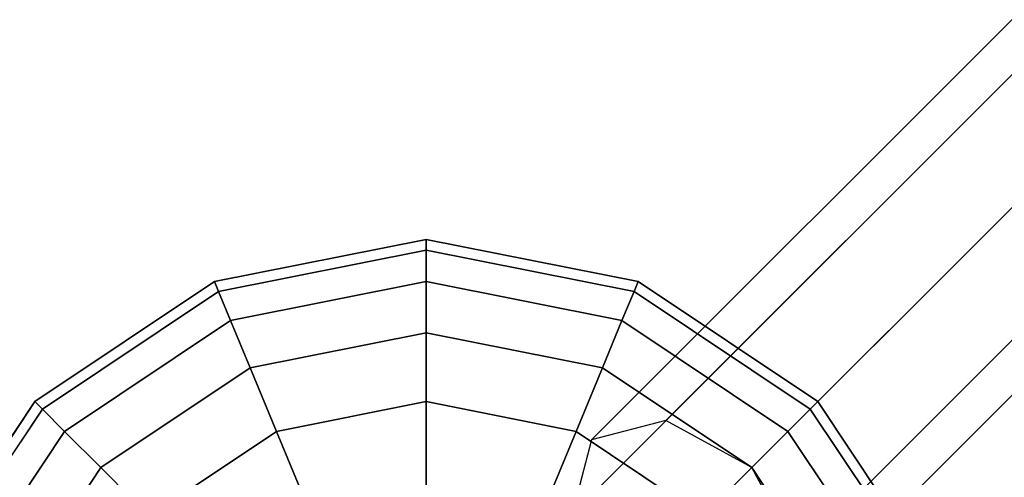
# Model space of a CAD drawing. Extents: x -1669 to 17690, y -10454 to 8613.
# Drawn here: x 6292 to 6514, y 1196 to 1299 of the extents above; entities that cross this region are included whole.
import ezdxf

# ---------------------------------------------------------------- set-up
doc = ezdxf.new("R2010")
doc.units = 0
doc.header["$LTSCALE"] = 350
doc.header["$MEASUREMENT"] = 0
doc.layers.add('BEM-SI-MIN', color=7, linetype='CONTINUOUS')
doc.layers.add('NEPTUN-19', color=7, linetype='CONTINUOUS')
doc.styles.get("Standard").update_dxf_attribs({"font": 'isocp2.shx'})
doc.dimstyles.new('Europa SI', dxfattribs={"dimscale": 74, "dimtxt": 3.5, "dimasz": 4, "dimexe": 2, "dimexo": 0, "dimgap": 2, "dimtad": 0, "dimdec": 0, "dimzin": 0, "dimdsep": 46, "dimtxsty": 'Standard', "dimcen": 2, "dimadec": 0, "dimazin": 0, "dimtfac": 1, "dimtdec": 0, "dimtofl": 0, "dimtmove": 0, "dimatfit": 3, "dimfxl": 2, "dimtolj": 1, "dimtzin": 0, "dimarcsym": 0})

# ---------------------------------------------------------------- blocks, each defined once
blk = doc.blocks.new('*D7')
at = {"layer": 'BEM-SI-MIN', "color": 0, "lineweight": -2, "transparency": 16777216}
for p, q in [((11682.69, 6481.57), (-1065.58, 6481.57)), ((-917.58, 6185.57), (-917.58, 680.86)), ((-917.58, -5907.58), (-917.58, -402.87)), ((11682.69, -6203.58), (-1065.58, -6203.58))]:
    blk.add_line(p, q, dxfattribs=at)
at = {"layer": 'BEM-SI-MIN', "color": 0, "transparency": 16777216}
for points in [[(-966.92, 6185.57), (-868.25, 6185.57), (-917.58, 6481.57)], [(-966.92, -5907.58), (-868.25, -5907.58), (-917.58, -6203.58)]]:
    blk.add_solid(points, dxfattribs=at)
at = {"layer": 'BEM-SI-MIN', "color": 0, "transparency": 16777216, "insert": (-917.58, 139), "char_height": 259, "attachment_point": 5, "rotation": 90}
blk.add_mtext('\\A1;12685', dxfattribs=at)

msp = doc.modelspace()

# ---------------------------------------------------------------- linework, layer by layer
at = {"layer": 'NEPTUN-19'}
for p, q in [((7599.7, 2370.68), (6437.73, 1208.71)), ((6437.73, 1208.71), (7599.7, 2370.68)), ((7582.9, 2366.29), (6420.92, 1204.32)), ((6420.92, 1204.32), (7582.9, 2366.29)), ((7619.08, 2360.08), (6457.1, 1198.11)), ((6457.1, 1198.11), (7619.08, 2360.08)), ((7578.51, 2349.49), (6416.53, 1187.51)), ((6416.53, 1187.51), (7578.51, 2349.49)), ((6467.7, 1178.73), (7629.68, 2340.71)), ((7629.68, 2340.71), (6467.7, 1178.73)), ((7589.11, 2330.11), (6427.13, 1168.14)), ((6427.13, 1168.14), (7589.11, 2330.11)), ((6463.31, 1161.93), (7625.29, 2323.9)), ((7625.29, 2323.9), (6463.31, 1161.93)), ((6446.51, 1157.54), (7608.48, 2319.51)), ((7608.48, 2319.51), (6446.51, 1157.54)), ((6383.67, 1249.56), (6335.87, 1240.06)), ((6335.87, 1240.06), (6383.67, 1249.56)), ((6335.87, 1240.06), (6383.67, 1249.56)), ((6383.67, 1249.56), (6335.87, 1240.06)), ((6383.67, 1247.16), (6383.67, 1249.56)), ((6383.67, 1249.56), (6383.67, 1247.16)), ((6383.67, 1249.56), (6383.67, 1247.16)), ((6383.67, 1247.16), (6383.67, 1249.56)), ((6383.67, 1247.16), (6383.67, 1249.56)), ((6383.67, 1249.56), (6431.46, 1240.06)), ((6383.67, 1249.56), (6383.67, 1247.16)), ((6431.46, 1240.06), (6383.67, 1249.56)), ((6383.67, 1249.56), (6383.67, 1247.16)), ((6431.46, 1240.06), (6383.67, 1249.56)), ((6383.67, 1247.16), (6383.67, 1249.56)), ((6383.67, 1249.56), (6431.46, 1240.06)), ((6383.67, 1247.16), (6336.79, 1237.84)), ((6336.79, 1237.84), (6383.67, 1247.16)), ((6383.67, 1247.16), (6336.79, 1237.84)), ((6336.79, 1237.84), (6383.67, 1247.16)), ((6336.79, 1237.84), (6383.67, 1247.16)), ((6383.67, 1247.16), (6336.79, 1237.84)), ((6383.67, 1247.16), (6336.79, 1237.84)), ((6336.79, 1237.84), (6383.67, 1247.16)), ((6383.67, 1240.06), (6383.67, 1247.16)), ((6383.67, 1247.16), (6383.67, 1240.06)), ((6383.67, 1247.16), (6383.67, 1240.06)), ((6383.67, 1240.06), (6383.67, 1247.16)), ((6383.67, 1240.06), (6383.67, 1247.16)), ((6383.67, 1247.16), (6430.54, 1237.84)), ((6430.54, 1237.84), (6383.67, 1247.16)), ((6383.67, 1247.16), (6430.54, 1237.84)), ((6383.67, 1247.16), (6383.67, 1240.06)), ((6430.54, 1237.84), (6383.67, 1247.16)), ((6383.67, 1247.16), (6383.67, 1240.06)), ((6430.54, 1237.84), (6383.67, 1247.16)), ((6383.67, 1247.16), (6430.54, 1237.84)), ((6383.67, 1240.06), (6383.67, 1247.16)), ((6383.67, 1247.16), (6430.54, 1237.84)), ((6430.54, 1237.84), (6383.67, 1247.16)), ((6335.87, 1240.06), (6295.36, 1212.98)), ((6295.36, 1212.98), (6335.87, 1240.06)), ((6295.36, 1212.98), (6335.87, 1240.06)), ((6335.87, 1240.06), (6295.36, 1212.98)), ((6335.87, 1240.06), (6336.79, 1237.84)), ((6336.79, 1237.84), (6335.87, 1240.06)), ((6336.79, 1237.84), (6335.87, 1240.06)), ((6335.87, 1240.06), (6336.79, 1237.84)), ((6336.79, 1237.84), (6335.87, 1240.06)), ((6335.87, 1240.06), (6336.79, 1237.84)), ((6335.87, 1240.06), (6336.79, 1237.84)), ((6336.79, 1237.84), (6335.87, 1240.06)), ((6383.67, 1240.06), (6339.51, 1231.27)), ((6339.51, 1231.27), (6383.67, 1240.06)), ((6383.67, 1240.06), (6339.51, 1231.27)), ((6339.51, 1231.27), (6383.67, 1240.06)), ((6339.51, 1231.27), (6383.67, 1240.06)), ((6383.67, 1240.06), (6339.51, 1231.27)), ((6383.67, 1240.06), (6339.51, 1231.27)), ((6339.51, 1231.27), (6383.67, 1240.06)), ((6383.67, 1228.52), (6383.67, 1240.06)), ((6383.67, 1240.06), (6383.67, 1228.52)), ((6383.67, 1240.06), (6383.67, 1228.52)), ((6383.67, 1228.52), (6383.67, 1240.06)), ((6383.67, 1228.52), (6383.67, 1240.06)), ((6383.67, 1240.06), (6427.82, 1231.27)), ((6427.82, 1231.27), (6383.67, 1240.06)), ((6383.67, 1240.06), (6427.82, 1231.27)), ((6383.67, 1240.06), (6383.67, 1228.52)), ((6427.82, 1231.27), (6383.67, 1240.06)), ((6383.67, 1240.06), (6383.67, 1228.52)), ((6427.82, 1231.27), (6383.67, 1240.06)), ((6383.67, 1240.06), (6427.82, 1231.27)), ((6383.67, 1228.52), (6383.67, 1240.06)), ((6383.67, 1240.06), (6427.82, 1231.27)), ((6427.82, 1231.27), (6383.67, 1240.06)), ((6430.54, 1237.84), (6431.46, 1240.06)), ((6431.46, 1240.06), (6430.54, 1237.84)), ((6431.46, 1240.06), (6430.54, 1237.84)), ((6430.54, 1237.84), (6431.46, 1240.06)), ((6430.54, 1237.84), (6431.46, 1240.06)), ((6431.46, 1240.06), (6430.54, 1237.84)), ((6431.46, 1240.06), (6430.54, 1237.84)), ((6430.54, 1237.84), (6431.46, 1240.06)), ((6431.46, 1240.06), (6471.98, 1212.98)), ((6471.98, 1212.98), (6431.46, 1240.06)), ((6471.98, 1212.98), (6431.46, 1240.06)), ((6431.46, 1240.06), (6471.98, 1212.98)), ((6336.79, 1237.84), (6297.05, 1211.29)), ((6297.05, 1211.29), (6336.79, 1237.84)), ((6336.79, 1237.84), (6297.05, 1211.29)), ((6297.05, 1211.29), (6336.79, 1237.84)), ((6297.05, 1211.29), (6336.79, 1237.84)), ((6336.79, 1237.84), (6297.05, 1211.29)), ((6336.79, 1237.84), (6297.05, 1211.29)), ((6297.05, 1211.29), (6336.79, 1237.84)), ((6336.79, 1237.84), (6339.51, 1231.27)), ((6339.51, 1231.27), (6336.79, 1237.84)), ((6339.51, 1231.27), (6336.79, 1237.84)), ((6336.79, 1237.84), (6339.51, 1231.27)), ((6339.51, 1231.27), (6336.79, 1237.84)), ((6336.79, 1237.84), (6339.51, 1231.27)), ((6336.79, 1237.84), (6339.51, 1231.27)), ((6339.51, 1231.27), (6336.79, 1237.84)), ((6427.82, 1231.27), (6430.54, 1237.84)), ((6430.54, 1237.84), (6427.82, 1231.27)), ((6430.54, 1237.84), (6427.82, 1231.27)), ((6427.82, 1231.27), (6430.54, 1237.84)), ((6427.82, 1231.27), (6430.54, 1237.84)), ((6430.54, 1237.84), (6427.82, 1231.27)), ((6430.54, 1237.84), (6427.82, 1231.27)), ((6427.82, 1231.27), (6430.54, 1237.84)), ((6430.54, 1237.84), (6470.28, 1211.29)), ((6470.28, 1211.29), (6430.54, 1237.84)), ((6470.28, 1211.29), (6430.54, 1237.84)), ((6430.54, 1237.84), (6470.28, 1211.29)), ((6470.28, 1211.29), (6430.54, 1237.84)), ((6430.54, 1237.84), (6470.28, 1211.29)), ((6470.28, 1211.29), (6430.54, 1237.84)), ((6430.54, 1237.84), (6470.28, 1211.29)), ((6339.51, 1231.27), (6302.08, 1206.26)), ((6302.08, 1206.26), (6339.51, 1231.27)), ((6339.51, 1231.27), (6302.08, 1206.26)), ((6302.08, 1206.26), (6339.51, 1231.27)), ((6302.08, 1206.26), (6339.51, 1231.27)), ((6339.51, 1231.27), (6302.08, 1206.26)), ((6339.51, 1231.27), (6302.08, 1206.26)), ((6302.08, 1206.26), (6339.51, 1231.27)), ((6339.51, 1231.27), (6343.93, 1220.61)), ((6343.93, 1220.61), (6339.51, 1231.27)), ((6343.93, 1220.61), (6339.51, 1231.27)), ((6339.51, 1231.27), (6343.93, 1220.61)), ((6343.93, 1220.61), (6339.51, 1231.27)), ((6339.51, 1231.27), (6343.93, 1220.61)), ((6339.51, 1231.27), (6343.93, 1220.61)), ((6343.93, 1220.61), (6339.51, 1231.27)), ((6423.41, 1220.61), (6427.82, 1231.27)), ((6427.82, 1231.27), (6423.41, 1220.61)), ((6427.82, 1231.27), (6423.41, 1220.61)), ((6423.41, 1220.61), (6427.82, 1231.27)), ((6423.41, 1220.61), (6427.82, 1231.27)), ((6427.82, 1231.27), (6423.41, 1220.61)), ((6427.82, 1231.27), (6423.41, 1220.61)), ((6423.41, 1220.61), (6427.82, 1231.27)), ((6427.82, 1231.27), (6465.26, 1206.26)), ((6465.26, 1206.26), (6427.82, 1231.27)), ((6465.26, 1206.26), (6427.82, 1231.27)), ((6427.82, 1231.27), (6465.26, 1206.26)), ((6465.26, 1206.26), (6427.82, 1231.27)), ((6427.82, 1231.27), (6465.26, 1206.26)), ((6465.26, 1206.26), (6427.82, 1231.27)), ((6427.82, 1231.27), (6465.26, 1206.26)), ((6343.93, 1220.61), (6383.67, 1228.52)), ((6383.67, 1228.52), (6343.93, 1220.61)), ((6343.93, 1220.61), (6383.67, 1228.52)), ((6383.67, 1228.52), (6343.93, 1220.61)), ((6343.93, 1220.61), (6383.67, 1228.52)), ((6383.67, 1228.52), (6343.93, 1220.61)), ((6383.67, 1228.52), (6343.93, 1220.61)), ((6343.93, 1220.61), (6383.67, 1228.52)), ((6383.67, 1228.52), (6383.67, 1212.98)), ((6383.67, 1212.98), (6383.67, 1228.52)), ((6383.67, 1228.52), (6383.67, 1212.98)), ((6383.67, 1212.98), (6383.67, 1228.52)), ((6383.67, 1212.98), (6383.67, 1228.52)), ((6383.67, 1228.52), (6423.41, 1220.61)), ((6423.41, 1220.61), (6383.67, 1228.52)), ((6383.67, 1228.52), (6423.41, 1220.61)), ((6383.67, 1228.52), (6383.67, 1212.98)), ((6423.41, 1220.61), (6383.67, 1228.52)), ((6383.67, 1228.52), (6383.67, 1212.98)), ((6423.41, 1220.61), (6383.67, 1228.52)), ((6383.67, 1228.52), (6423.41, 1220.61)), ((6383.67, 1212.98), (6383.67, 1228.52)), ((6383.67, 1228.52), (6423.41, 1220.61)), ((6423.41, 1220.61), (6383.67, 1228.52)), ((6343.93, 1220.61), (6310.24, 1198.1)), ((6310.24, 1198.1), (6343.93, 1220.61)), ((6343.93, 1220.61), (6310.24, 1198.1)), ((6310.24, 1198.1), (6343.93, 1220.61)), ((6343.93, 1220.61), (6310.24, 1198.1)), ((6343.93, 1220.61), (6310.24, 1198.1)), ((6310.24, 1198.1), (6343.93, 1220.61)), ((6310.24, 1198.1), (6343.93, 1220.61)), ((6349.87, 1206.26), (6343.93, 1220.61)), ((6349.87, 1206.26), (6343.93, 1220.61)), ((6343.93, 1220.61), (6349.87, 1206.26)), ((6343.93, 1220.61), (6349.87, 1206.26)), ((6349.87, 1206.26), (6343.93, 1220.61)), ((6343.93, 1220.61), (6349.87, 1206.26)), ((6349.87, 1206.26), (6343.93, 1220.61)), ((6343.93, 1220.61), (6349.87, 1206.26)), ((6417.46, 1206.26), (6423.41, 1220.61)), ((6423.41, 1220.61), (6417.46, 1206.26)), ((6423.41, 1220.61), (6417.46, 1206.26)), ((6417.46, 1206.26), (6423.41, 1220.61)), ((6417.46, 1206.26), (6423.41, 1220.61)), ((6423.41, 1220.61), (6417.46, 1206.26)), ((6423.41, 1220.61), (6417.46, 1206.26)), ((6417.46, 1206.26), (6423.41, 1220.61)), ((6423.41, 1220.61), (6457.1, 1198.1)), ((6457.1, 1198.1), (6423.41, 1220.61)), ((6457.1, 1198.1), (6423.41, 1220.61)), ((6423.41, 1220.61), (6457.1, 1198.1)), ((6423.41, 1220.61), (6457.1, 1198.1)), ((6457.1, 1198.1), (6423.41, 1220.61)), ((6423.41, 1220.61), (6457.1, 1198.1)), ((6457.1, 1198.1), (6423.41, 1220.61)), ((6295.36, 1212.98), (6268.28, 1172.47)), ((6268.28, 1172.47), (6295.36, 1212.98)), ((6295.36, 1212.98), (6268.28, 1172.47)), ((6268.28, 1172.47), (6295.36, 1212.98)), ((6297.05, 1211.29), (6295.36, 1212.98)), ((6295.36, 1212.98), (6297.05, 1211.29)), ((6295.36, 1212.98), (6297.05, 1211.29)), ((6297.05, 1211.29), (6295.36, 1212.98)), ((6297.05, 1211.29), (6295.36, 1212.98)), ((6295.36, 1212.98), (6297.05, 1211.29)), ((6297.05, 1211.29), (6295.36, 1212.98)), ((6295.36, 1212.98), (6297.05, 1211.29)), ((6383.67, 1212.98), (6349.87, 1206.26)), ((6349.87, 1206.26), (6383.67, 1212.98)), ((6383.67, 1212.98), (6349.87, 1206.26)), ((6349.87, 1206.26), (6383.67, 1212.98)), ((6349.87, 1206.26), (6383.67, 1212.98)), ((6383.67, 1212.98), (6349.87, 1206.26)), ((6383.67, 1212.98), (6349.87, 1206.26)), ((6349.87, 1206.26), (6383.67, 1212.98)), ((6383.67, 1212.98), (6383.67, 1194.06)), ((6383.67, 1194.06), (6383.67, 1212.98)), ((6383.67, 1212.98), (6383.67, 1194.06)), ((6383.67, 1194.06), (6383.67, 1212.98)), ((6383.67, 1194.06), (6383.67, 1212.98)), ((6383.67, 1212.98), (6417.46, 1206.26)), ((6417.46, 1206.26), (6383.67, 1212.98)), ((6383.67, 1212.98), (6417.46, 1206.26)), ((6383.67, 1212.98), (6383.67, 1194.06)), ((6417.46, 1206.26), (6383.67, 1212.98)), ((6383.67, 1212.98), (6383.67, 1194.06)), ((6417.46, 1206.26), (6383.67, 1212.98)), ((6383.67, 1212.98), (6417.46, 1206.26)), ((6383.67, 1194.06), (6383.67, 1212.98)), ((6383.67, 1212.98), (6417.46, 1206.26)), ((6417.46, 1206.26), (6383.67, 1212.98)), ((6471.98, 1212.98), (6470.28, 1211.29)), ((6470.28, 1211.29), (6471.98, 1212.98)), ((6470.28, 1211.29), (6471.98, 1212.98)), ((6471.98, 1212.98), (6470.28, 1211.29)), ((6470.28, 1211.29), (6471.98, 1212.98)), ((6471.98, 1212.98), (6470.28, 1211.29)), ((6471.98, 1212.98), (6470.28, 1211.29)), ((6470.28, 1211.29), (6471.98, 1212.98)), ((6471.98, 1212.98), (6499.05, 1172.47)), ((6499.05, 1172.47), (6471.98, 1212.98)), ((6499.05, 1172.47), (6471.98, 1212.98)), ((6471.98, 1212.98), (6499.05, 1172.47)), ((6297.05, 1211.29), (6270.5, 1171.55)), ((6270.5, 1171.55), (6297.05, 1211.29)), ((6297.05, 1211.29), (6270.5, 1171.55)), ((6270.5, 1171.55), (6297.05, 1211.29)), ((6297.05, 1211.29), (6270.5, 1171.55)), ((6270.5, 1171.55), (6297.05, 1211.29)), ((6297.05, 1211.29), (6270.5, 1171.55)), ((6270.5, 1171.55), (6297.05, 1211.29)), ((6302.08, 1206.26), (6297.05, 1211.29)), ((6297.05, 1211.29), (6302.08, 1206.26)), ((6297.05, 1211.29), (6302.08, 1206.26)), ((6302.08, 1206.26), (6297.05, 1211.29)), ((6302.08, 1206.26), (6297.05, 1211.29)), ((6297.05, 1211.29), (6302.08, 1206.26)), ((6302.08, 1206.26), (6297.05, 1211.29)), ((6297.05, 1211.29), (6302.08, 1206.26)), ((6470.28, 1211.29), (6465.26, 1206.26)), ((6465.26, 1206.26), (6470.28, 1211.29)), ((6465.26, 1206.26), (6470.28, 1211.29)), ((6470.28, 1211.29), (6465.26, 1206.26)), ((6465.26, 1206.26), (6470.28, 1211.29)), ((6470.28, 1211.29), (6465.26, 1206.26)), ((6470.28, 1211.29), (6465.26, 1206.26)), ((6465.26, 1206.26), (6470.28, 1211.29)), ((6470.28, 1211.29), (6496.83, 1171.55)), ((6496.83, 1171.55), (6470.28, 1211.29)), ((6496.83, 1171.55), (6470.28, 1211.29)), ((6470.28, 1211.29), (6496.83, 1171.55)), ((6496.83, 1171.55), (6470.28, 1211.29)), ((6470.28, 1211.29), (6496.83, 1171.55)), ((6496.83, 1171.55), (6470.28, 1211.29)), ((6470.28, 1211.29), (6496.83, 1171.55)), ((6437.73, 1208.71), (6420.92, 1204.32)), ((6457.1, 1198.11), (6437.73, 1208.71)), ((6302.08, 1206.26), (6277.07, 1168.83)), ((6277.07, 1168.83), (6302.08, 1206.26)), ((6302.08, 1206.26), (6277.07, 1168.83)), ((6277.07, 1168.83), (6302.08, 1206.26)), ((6302.08, 1206.26), (6277.07, 1168.83)), ((6277.07, 1168.83), (6302.08, 1206.26)), ((6302.08, 1206.26), (6277.07, 1168.83)), ((6277.07, 1168.83), (6302.08, 1206.26)), ((6310.24, 1198.1), (6302.08, 1206.26)), ((6302.08, 1206.26), (6310.24, 1198.1)), ((6302.08, 1206.26), (6310.24, 1198.1)), ((6310.24, 1198.1), (6302.08, 1206.26)), ((6310.24, 1198.1), (6302.08, 1206.26)), ((6302.08, 1206.26), (6310.24, 1198.1)), ((6310.24, 1198.1), (6302.08, 1206.26)), ((6302.08, 1206.26), (6310.24, 1198.1)), ((6321.22, 1187.12), (6349.87, 1206.26)), ((6349.87, 1206.26), (6321.22, 1187.12)), ((6321.22, 1187.12), (6349.87, 1206.26)), ((6349.87, 1206.26), (6321.22, 1187.12)), ((6349.87, 1206.26), (6321.22, 1187.12)), ((6321.22, 1187.12), (6349.87, 1206.26)), ((6321.22, 1187.12), (6349.87, 1206.26)), ((6349.87, 1206.26), (6321.22, 1187.12)), ((6357.12, 1188.78), (6349.87, 1206.26)), ((6349.87, 1206.26), (6357.12, 1188.78)), ((6357.12, 1188.78), (6349.87, 1206.26)), ((6349.87, 1206.26), (6357.12, 1188.78)), ((6357.12, 1188.78), (6349.87, 1206.26)), ((6349.87, 1206.26), (6357.12, 1188.78)), ((6357.12, 1188.78), (6349.87, 1206.26)), ((6349.87, 1206.26), (6357.12, 1188.78)), ((6410.22, 1188.78), (6417.46, 1206.26)), ((6417.46, 1206.26), (6410.22, 1188.78)), ((6417.46, 1206.26), (6410.22, 1188.78)), ((6410.22, 1188.78), (6417.46, 1206.26)), ((6410.22, 1188.78), (6417.46, 1206.26)), ((6417.46, 1206.26), (6410.22, 1188.78)), ((6417.46, 1206.26), (6410.22, 1188.78)), ((6410.22, 1188.78), (6417.46, 1206.26)), ((6420.92, 1204.32), (6416.53, 1187.51)), ((6417.46, 1206.26), (6446.11, 1187.12)), ((6446.11, 1187.12), (6417.46, 1206.26)), ((6446.11, 1187.12), (6417.46, 1206.26)), ((6417.46, 1206.26), (6446.11, 1187.12)), ((6446.11, 1187.12), (6417.46, 1206.26)), ((6417.46, 1206.26), (6446.11, 1187.12)), ((6417.46, 1206.26), (6446.11, 1187.12)), ((6446.11, 1187.12), (6417.46, 1206.26)), ((6465.26, 1206.26), (6457.1, 1198.1)), ((6457.1, 1198.1), (6465.26, 1206.26)), ((6465.26, 1206.26), (6457.1, 1198.1)), ((6457.1, 1198.1), (6465.26, 1206.26)), ((6457.1, 1198.1), (6465.26, 1206.26)), ((6465.26, 1206.26), (6457.1, 1198.1)), ((6465.26, 1206.26), (6457.1, 1198.1)), ((6457.1, 1198.1), (6465.26, 1206.26)), ((6490.27, 1168.83), (6465.26, 1206.26)), ((6465.26, 1206.26), (6490.27, 1168.83)), ((6490.27, 1168.83), (6465.26, 1206.26)), ((6465.26, 1206.26), (6490.27, 1168.83)), ((6490.27, 1168.83), (6465.26, 1206.26)), ((6465.26, 1206.26), (6490.27, 1168.83)), ((6490.27, 1168.83), (6465.26, 1206.26)), ((6465.26, 1206.26), (6490.27, 1168.83)), ((6310.24, 1198.1), (6287.73, 1164.41)), ((6287.73, 1164.41), (6310.24, 1198.1)), ((6310.24, 1198.1), (6287.73, 1164.41)), ((6287.73, 1164.41), (6310.24, 1198.1)), ((6310.24, 1198.1), (6287.73, 1164.41)), ((6287.73, 1164.41), (6310.24, 1198.1)), ((6310.24, 1198.1), (6287.73, 1164.41)), ((6287.73, 1164.41), (6310.24, 1198.1)), ((6321.22, 1187.12), (6310.24, 1198.1)), ((6310.24, 1198.1), (6321.22, 1187.12)), ((6310.24, 1198.1), (6321.22, 1187.12)), ((6321.22, 1187.12), (6310.24, 1198.1)), ((6321.22, 1187.12), (6310.24, 1198.1)), ((6310.24, 1198.1), (6321.22, 1187.12)), ((6310.24, 1198.1), (6321.22, 1187.12)), ((6321.22, 1187.12), (6310.24, 1198.1)), ((6457.1, 1198.1), (6446.11, 1187.12)), ((6446.11, 1187.12), (6457.1, 1198.1)), ((6457.1, 1198.1), (6446.11, 1187.12)), ((6446.11, 1187.12), (6457.1, 1198.1)), ((6446.11, 1187.12), (6457.1, 1198.1)), ((6457.1, 1198.1), (6446.11, 1187.12)), ((6457.1, 1198.1), (6446.11, 1187.12)), ((6446.11, 1187.12), (6457.1, 1198.1)), ((6467.7, 1178.73), (6457.1, 1198.11)), ((6479.61, 1164.41), (6457.1, 1198.1)), ((6457.1, 1198.1), (6479.61, 1164.41)), ((6457.1, 1198.1), (6479.61, 1164.41)), ((6479.61, 1164.41), (6457.1, 1198.1)), ((6479.61, 1164.41), (6457.1, 1198.1)), ((6457.1, 1198.1), (6479.61, 1164.41)), ((6479.61, 1164.41), (6457.1, 1198.1)), ((6457.1, 1198.1), (6479.61, 1164.41))]:
    msp.add_line(p, q, dxfattribs=at)

# ---------------------------------------------------------------- dimensions: what is measured, and where the dimension line sits
at = {"layer": 'BEM-SI-MIN'}
dim = msp.add_aligned_dim(p1=(11682.69, -6203.58), p2=(11682.69, 6481.57), distance=12600.27, dimstyle='Europa SI', dxfattribs=at)
dim.commit()
dim.dimension.update_dxf_attribs({"geometry": '*D7', "text_midpoint": (-917.58, 139)})

doc.saveas('drawing.dxf')
